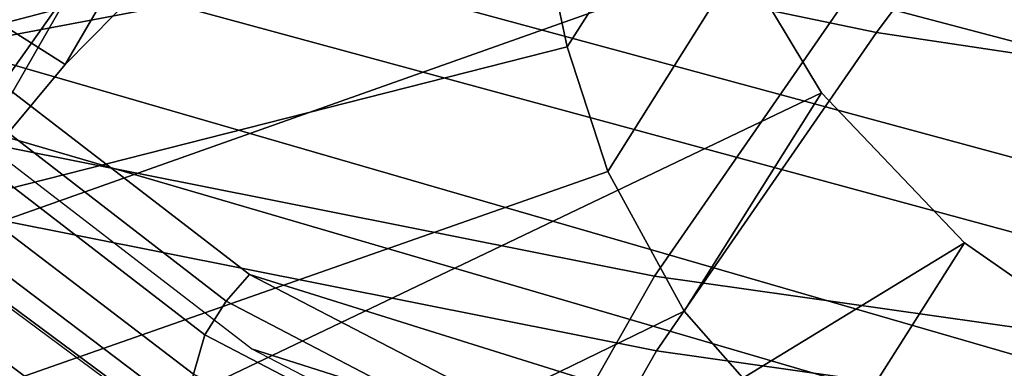
# Model space of a CAD drawing. Units: millimetres. Extents: x 10803 to 53433, y -2819 to 81661.
# Drawn here: x 11429 to 11463, y -2624 to -2612 of the extents above; entities that cross this region are included whole.
import ezdxf

# ---------------------------------------------------------------- set-up
doc = ezdxf.new("R2010")
doc.units = ezdxf.units.MM
doc.header["$LTSCALE"] = 200
for name, color, linetype in [('72_HWAP_INSERT', 7, 'Continuous'), ('72_HWAP_SS_D3_A_2DFURN_2D3-ZODY-SEAT', 7, 'Continuous'), ('72_HWAP_SS_D3_A_2DFURN_2D3-ZODY_2DBACK', 7, 'Continuous'), ('72_HWAP_SS_D3_A_2DFURN_2D3-ZODY_2DBASE', 7, 'Continuous'), ('72_HWAP_SS_D3_A_2DFURN_2D3-ZODY_2DFRAME', 7, 'Continuous')]:
    doc.layers.add(name, color=color, linetype=linetype)

# ---------------------------------------------------------------- blocks, each defined once
blk = doc.blocks.new('72HCSS3SZT-20-702MA1-BASE')
mesh = blk.add_polymesh((2, 7))
for k, corner in enumerate([(-0.2659784355164447, -0.176097281742841, 0.09123901662826538), (-0.2276522380816459, -0.1479556855192641, 0.1065037220001221), (-0.1891060686102719, -0.119609886649414, 0.1208064463615418), (-0.1503551151290594, -0.09107094912178582, 0.1341388568878174), (-0.1114151712426974, -0.06235047592781484, 0.1464950673103333), (-0.07230210928901215, -0.03346016087743919, 0.157869566822052), (-0.03303501119444263, -0.004414975112013053, 0.1682778341293335), (-0.2656633869155485, -0.175212803267641, 0.07530381560325623), (-0.227056804465974, -0.1466277748113498, 0.084838632106781), (-0.1884502462380624, -0.1180427584622521, 0.09437344255447387), (-0.1498436758993194, -0.08945773000596091, 0.1039082530021667), (-0.1112371055605763, -0.06087270154966973, 0.1134430634498596), (-0.07263054127543, -0.03228767914697528, 0.1229778738975525), (-0.03402397699392168, -0.003702652204083279, 0.1325126843452454)]):
    mesh.set_mesh_vertex(divmod(k, 7), corner)
mesh = blk.add_polymesh((4, 7))
for k, corner in enumerate([(-0.03303501119444263, -0.004414975112013053, 0.1682778341293335), (-0.07230210928901215, -0.03346016087743919, 0.157869566822052), (-0.1114151712426974, -0.06235047592781484, 0.1464950673103333), (-0.1503551151290594, -0.09107094912178582, 0.1341388568878174), (-0.1891060686102719, -0.119609886649414, 0.1208064463615418), (-0.2276522380816459, -0.1479556855192641, 0.1065037220001221), (-0.2659784355164447, -0.176097281742841, 0.09123901662826538), (-0.03258651628493681, -0.006677501660306007, 0.1750832326889038), (-0.0719983063681866, -0.035431706593954, 0.1642094656944275), (-0.1112909176808898, -0.06419952125725104, 0.1522988191604614), (-0.1504137476913456, -0.09291410817968426, 0.1394037365913391), (-0.189322818947403, -0.1215096859014011, 0.1256042276382446), (-0.2279747959146334, -0.1499204275096417, 0.1109818764686584), (-0.2663233757011767, -0.1780812570577837, 0.09561258082389831), (-0.03152418408353697, -0.01229010420502163, 0.1794732869148254), (-0.07108247080032015, -0.04038075649441453, 0.1679745944023132), (-0.1104029994967277, -0.06861316294816788, 0.1556672545433044), (-0.1494682506563549, -0.0969165588830947, 0.1425501167297363), (-0.1882738035201328, -0.1252170540828956, 0.1286618413925171), (-0.2268167512884247, -0.15344047670078, 0.1140448799133301), (-0.2650846673968772, -0.1815138842575834, 0.09872094850540161), (-0.02875136096554343, -0.01872564510267694, 0.181119891834259), (-0.06842373047038564, -0.04636269817274297, 0.1693063202857971), (-0.1078473052039044, -0.07406605806318112, 0.1568394213676453), (-0.1469959451678733, -0.1018350631711655, 0.1436729648590088), (-0.1858601548192382, -0.1296636940023745, 0.1298071445465088), (-0.2244324007042451, -0.157545507143368, 0.1152471321105957), (-0.2626920808797877, -0.1854755247113644, 0.09996924319267272)]):
    mesh.set_mesh_vertex(divmod(k, 7), corner)
mesh = blk.add_polymesh((4, 7))
for k, corner in enumerate([(-0.0266929564459133, -0.02155879339261446, 0.181119891834259), (-0.06523783602824551, -0.05077160420478322, 0.1693637659072876), (-0.1037679514884076, -0.07969429979129927, 0.1568686104774475), (-0.1422746490461577, -0.108334642216505, 0.1436742486953735), (-0.1807492870320857, -0.1366853947620257, 0.12978078956604), (-0.2191834720615589, -0.1647411677331547, 0.1151931746482849), (-0.2575731830584118, -0.1925210854533361, 0.09996924319267272), (-0.02140515087739914, -0.02622358405642444, 0.1795372728347778), (-0.06034715828718618, -0.05518141255015507, 0.1680793118476868), (-0.09935170579046826, -0.08384415550244739, 0.1557464890480041), (-0.1383451771725959, -0.1122413683915511, 0.1426027661323547), (-0.1772549872403033, -0.1403920120210387, 0.1286880994796753), (-0.216008811188658, -0.1683164461137494, 0.1140461395263672), (-0.254537685203104, -0.1960532584198518, 0.09876035985946655), (-0.01641783720333478, -0.02890887012472376, 0.1750750573158264), (-0.05594435048260493, -0.05751280488766497, 0.1642163935661316), (-0.09544748067855835, -0.085991910789744, 0.152298976612091), (-0.1348476677885628, -0.1143264518759679, 0.1393973779678345), (-0.1740683963762422, -0.1424943182937568, 0.1255914256095886), (-0.2130332902925147, -0.1704739331253222, 0.1109624735832214), (-0.2516676568993717, -0.1982503747931332, 0.09560740914344787), (-0.01440674690093147, -0.03005525727348868, 0.1682777493476868), (-0.05416450514894677, -0.05842498879064806, 0.1578695062637329), (-0.09372737007288379, -0.0866960829225718, 0.1464949946403503), (-0.1330752226822369, -0.1148550169964437, 0.1341387963294983), (-0.1721920089730702, -0.142890309143695, 0.1208063979148865), (-0.2110618263250217, -0.1707905199073139, 0.1065036977767944), (-0.2496694746005232, -0.1985446397811756, 0.09123901662826538)]):
    mesh.set_mesh_vertex(divmod(k, 7), corner)
mesh = blk.add_polymesh((2, 7))
for k, corner in enumerate([(-0.2487308691015642, -0.1985182726857602, 0.07530383377075195), (-0.209614821626019, -0.1706345095662982, 0.08483864421844482), (-0.1704987620360043, -0.1427507464395603, 0.0943734546661377), (-0.1313827145568212, -0.1148669954272918, 0.1039082651138306), (-0.09226666708127595, -0.0869832323078299, 0.1134430755615234), (-0.05315061960209277, -0.05909946918836795, 0.1229778738975525), (-0.01403457212290959, -0.03121570908842841, 0.1325126843452454), (-0.2496694746005232, -0.1985446397811756, 0.09123901662826538), (-0.2110618263250217, -0.1707905199073139, 0.1065036977767944), (-0.1721920089730702, -0.142890309143695, 0.1208063979148865), (-0.1330752226822369, -0.1148550169964437, 0.1341387963294983), (-0.09372737007288379, -0.0866960829225718, 0.1464949946403503), (-0.05416450514894677, -0.05842498879064806, 0.1578695062637329), (-0.01440674690093147, -0.03005525727348868, 0.1682777493476868)]):
    mesh.set_mesh_vertex(divmod(k, 7), corner)
blk = doc.blocks.new('72HCSS3SZT-20-702MA1-FRAME')
mesh = blk.add_polymesh((2, 7))
for k, corner in enumerate([(-0.142685973263724, -0.2133082250584266, 0.5015002513885498), (-0.1472666166300769, -0.2130033502544393, 0.4894774387359619), (-0.1526207350725599, -0.2102786619216204, 0.4781098670959473), (-0.1584009055150091, -0.2051576566664153, 0.4678175205230713), (-0.1642002729422529, -0.1974014319421258, 0.4593466228485107), (-0.1696503763196233, -0.1877822395326803, 0.4527845233917236), (-0.1745093336103309, -0.1767148675935459, 0.4483686107635498), (-0.1368715510361653, -0.1783186214452144, 0.5658580478668213), (-0.1402364134773961, -0.1778985768323764, 0.5526466934204102), (-0.1439176810272329, -0.1771121543861227, 0.5395388210296631), (-0.1479704011908325, -0.1756754324887879, 0.526599979019165), (-0.1525231513987819, -0.172930638793332, 0.5140556381225586), (-0.1576247295379289, -0.1680537077918416, 0.5024342544555663), (-0.1630945022589003, -0.1601954665165977, 0.4927751056671142)]):
    mesh.set_mesh_vertex(divmod(k, 7), corner)
mesh = blk.add_polymesh((2, 7))
for k, corner in enumerate([(-0.1368715510361653, -0.1783186214452144, 0.5658580478668213), (-0.1402364134773961, -0.1778985768323764, 0.5526466934204102), (-0.1439176810272329, -0.1771121543861227, 0.5395388210296631), (-0.1479704011908325, -0.1756754324887879, 0.526599979019165), (-0.1525231513987819, -0.172930638793332, 0.5140556381225586), (-0.1576247295379289, -0.1680537077918416, 0.5024342544555663), (-0.1630945022589003, -0.1601954665165977, 0.4927751056671142), (-0.1435383073803678, -0.1829693065665197, 0.5728943431854248), (-0.1471300939556386, -0.1824263043381507, 0.558863610458374), (-0.1509483807567449, -0.1816144716285635, 0.5449105377197265), (-0.1551956142429844, -0.1802218240773072, 0.531128433227539), (-0.1599538993832539, -0.1776135651598452, 0.5176992141723633), (-0.1652969477654551, -0.1729194960571476, 0.5051135482788086), (-0.1710734968182805, -0.1652987524066702, 0.4942779209136963)]):
    mesh.set_mesh_vertex(divmod(k, 7), corner)
mesh = blk.add_polymesh((2, 7))
for k, corner in enumerate([(-0.1435383073803678, -0.1829693065665197, 0.5728943431854248), (-0.1471300939556386, -0.1824263043381507, 0.558863610458374), (-0.1509483807567449, -0.1816144716285635, 0.5449105377197265), (-0.1551956142429844, -0.1802218240773072, 0.531128433227539), (-0.1599538993832539, -0.1776135651598452, 0.5176992141723633), (-0.1652969477654551, -0.1729194960571476, 0.5051135482788086), (-0.1710734968182805, -0.1652987524066702, 0.4942779209136963), (-0.1486550250992877, -0.2157443408941617, 0.5034480491638184), (-0.1533216370589798, -0.2152745294588385, 0.4913786792755127), (-0.158751683520677, -0.2123576774611138, 0.4800038890838623), (-0.1645863322264631, -0.2070472942359629, 0.4697371223449707), (-0.1704158092506987, -0.1991418780307868, 0.4612998466491699), (-0.1758879437438736, -0.1894211172111682, 0.454744868850708), (-0.1807707489024324, -0.1782794402097352, 0.4503039577484131)]):
    mesh.set_mesh_vertex(divmod(k, 7), corner)
mesh = blk.add_polymesh((2, 13))
for k, corner in enumerate([(-0.1816725349417538, -0.20472221813543, 0.9584484741210937), (-0.1777261794086371, -0.2081619548771414, 0.9371149894714355), (-0.1735313288700127, -0.2095888542171451, 0.9155982795715332), (-0.1690487051964737, -0.2093723945581587, 0.8940913558959961), (-0.164190862178657, -0.2076735399241443, 0.8727330665588379), (-0.1590832039837551, -0.2052561971649993, 0.8514969596862793), (-0.1537157263737754, -0.201936935140111, 0.8304472755432128), (-0.1484845655431855, -0.198235416886746, 0.8094294692993164), (-0.1436254265790922, -0.1940935912134591, 0.7884031364440918), (-0.1393509297377022, -0.1897222858460736, 0.7672966243743896), (-0.1358394919407147, -0.1852962963093887, 0.7460618740081787), (-0.1330857356078923, -0.180957232187211, 0.724698885345459), (-0.1313019539848028, -0.1768324839576962, 0.7031898784637451), (-0.1895712897312478, -0.2097361804990214, 0.9551855918884277), (-0.1856369489687495, -0.2127259204862639, 0.9339965751647948), (-0.1814579162601149, -0.2140424825702212, 0.912684407043457), (-0.1769886154179403, -0.2136316549294861, 0.8913903579711914), (-0.1722295066829247, -0.2119662527111359, 0.8702174255371093), (-0.1670265175816894, -0.2096273693096009, 0.8492114402770996), (-0.1616544981006882, -0.2064461196932825, 0.8283588371276855), (-0.156415392018971, -0.2027914130230783, 0.8075521129608154), (-0.151558033467154, -0.1987275864594267, 0.7867272212982177), (-0.1472261515627906, -0.1944689922311227, 0.7658266559600829), (-0.1436581280722748, -0.1901009327921201, 0.744804150390625), (-0.14091257133623, -0.1858551890400122, 0.7236332527160644), (-0.1391230003355304, -0.1817734493233729, 0.7023272857666015)]):
    mesh.set_mesh_vertex(divmod(k, 13), corner)
mesh = blk.add_polymesh((2, 13))
for k, corner in enumerate([(-0.1758380921346543, -0.2482155904799583, 0.9967449737548828), (-0.1723495453843498, -0.2499296331370715, 0.9686980422973632), (-0.1682388709050429, -0.2496663013444049, 0.9406833763122558), (-0.1632204151137557, -0.2473636075956165, 0.9129110404968261), (-0.157405992889835, -0.2434917266873526, 0.8854716300964355), (-0.1505781271916931, -0.2384017757431138, 0.8584657203674316), (-0.1433091789258469, -0.2329766708353418, 0.831634024810791), (-0.1358611475952785, -0.227002544212155, 0.8049689373016357), (-0.1289189962371893, -0.2209456222553854, 0.7781862213134765), (-0.1230333453167987, -0.2153241146079381, 0.7510609874725341), (-0.118247990609234, -0.2104778987850295, 0.7235753105163574), (-0.1146197358139034, -0.2069652498248615, 0.6957151893615723), (-0.1129595900529239, -0.2056589342100779, 0.6674758277893066), (-0.1816725349417538, -0.20472221813543, 0.9584484741210937), (-0.1777261794086371, -0.2081619548771414, 0.9371149894714355), (-0.1735313288700127, -0.2095888542171451, 0.9155982795715332), (-0.1690487051964737, -0.2093723945581587, 0.8940913558959961), (-0.164190862178657, -0.2076735399241443, 0.8727330665588379), (-0.1590832039837551, -0.2052561971649993, 0.8514969596862793), (-0.1537157263737754, -0.201936935140111, 0.8304472755432128), (-0.1484845655431855, -0.198235416886746, 0.8094294692993164), (-0.1436254265790922, -0.1940935912134591, 0.7884031364440918), (-0.1393509297377022, -0.1897222858460736, 0.7672966243743896), (-0.1358394919407147, -0.1852962963093887, 0.7460618740081787), (-0.1330857356078923, -0.180957232187211, 0.724698885345459), (-0.1313019539848028, -0.1768324839576962, 0.7031898784637451)]):
    mesh.set_mesh_vertex(divmod(k, 13), corner)
mesh = blk.add_polymesh((7, 5))
for k, corner in enumerate([(-0.1426859611528926, -0.2133082492800895, 0.5015002513885498), (-0.1427313193307782, -0.2157958154712105, 0.5017310997009277), (-0.144441098691459, -0.217446683695016, 0.502434545135498), (-0.1468832219106844, -0.217498545840499, 0.5030165832519531), (-0.1486550129884563, -0.2157443408941617, 0.5034480491638184), (-0.1472666166300769, -0.2130033502544393, 0.4894774387359619), (-0.1474299303044972, -0.21536563339032, 0.48955771484375), (-0.1492108414640825, -0.2169098463054979, 0.4901719215393066), (-0.1516396660808823, -0.2169493545516161, 0.4908060882568359), (-0.1533216249481484, -0.2152745294588385, 0.4913786792755127), (-0.1526207229617285, -0.2102786619216204, 0.4781098670959473), (-0.1530572515475797, -0.2123621345526772, 0.4778307174682617), (-0.1549682177537761, -0.2137153707517427, 0.4782593250274658), (-0.1573160274492693, -0.2137996437086258, 0.4790613594055176), (-0.1587516714098456, -0.2123576774611138, 0.4800038890838623), (-0.1584008934005396, -0.2051576566664153, 0.4678175205230713), (-0.1591856807717704, -0.2068880985243595, 0.4670766258239746), (-0.161250513552659, -0.2080138292294578, 0.4672759353637695), (-0.1634777879698959, -0.2081771186858532, 0.4683082851409912), (-0.1645863201156317, -0.2070472942359629, 0.4697371223449707), (-0.1642002608314215, -0.1974014319421258, 0.4593466228485107), (-0.165329491806915, -0.1987851289741229, 0.4581451942443848), (-0.1675398098959704, -0.1996971735934494, 0.4581180156707764), (-0.1696381919864507, -0.1999532626141445, 0.4593833938598633), (-0.1704157971398672, -0.1991418780307868, 0.4612998466491699), (-0.1696503763196233, -0.1877822395326803, 0.4527845233917236), (-0.1710443924894207, -0.1889012603787705, 0.4512259460449218), (-0.1733662347796781, -0.1896534673724091, 0.4510181098937988), (-0.175365058992611, -0.1899854844086803, 0.4524562973022461), (-0.1758879437438736, -0.1894211172111682, 0.454744868850708), (-0.1745093214994995, -0.1767148675935459, 0.4483686107635498), (-0.1760116038312844, -0.1777227639176999, 0.446662804031372), (-0.1783832250584965, -0.1783994546858594, 0.4463731414794922), (-0.1803474099142477, -0.1787502690349356, 0.4478708213806152), (-0.180770736787963, -0.1782794402097352, 0.4503039577484131)]):
    mesh.set_mesh_vertex(divmod(k, 5), corner)
mesh = blk.add_polymesh((2, 13))
for k, corner in enumerate([(-0.1895712897312478, -0.2097361804990214, 0.9551855918884277), (-0.1856369489687495, -0.2127259204862639, 0.9339965751647948), (-0.1814579162601149, -0.2140424825702212, 0.912684407043457), (-0.1769886154179403, -0.2136316549294861, 0.8913903579711914), (-0.1722295066829247, -0.2119662527111359, 0.8702174255371093), (-0.1670265175816894, -0.2096273693096009, 0.8492114402770996), (-0.1616544981006882, -0.2064461196932825, 0.8283588371276855), (-0.156415392018971, -0.2027914130230783, 0.8075521129608154), (-0.151558033467154, -0.1987275864594267, 0.7867272212982177), (-0.1472261515627906, -0.1944689922311227, 0.7658266559600829), (-0.1436581280722748, -0.1901009327921201, 0.744804150390625), (-0.14091257133623, -0.1858551890400122, 0.7236332527160644), (-0.1391230003355304, -0.1817734493233729, 0.7023272857666015), (-0.1822883524910139, -0.2500883928296389, 0.9962766883850097), (-0.1788469564453408, -0.2518295656191185, 0.9683632759094238), (-0.1747359549517569, -0.2515009035123512, 0.9404907524108886), (-0.1698245904917712, -0.2494163166047656, 0.9128227706909179), (-0.1638998673442984, -0.2457566078155651, 0.8855180419921874), (-0.1571969455726503, -0.2412253437069012, 0.8585278289794922), (-0.1498265136724513, -0.2359866373080877, 0.8318342063903809), (-0.1422783552152396, -0.2303246524825227, 0.8052754592895508), (-0.1352246796595864, -0.2245001533519826, 0.7786173965454102), (-0.1291247370718338, -0.218875036429381, 0.751680377960205), (-0.1242180961598933, -0.2140860361105297, 0.7243454669952393), (-0.1205213862413075, -0.2106823436770355, 0.6966218685150146), (-0.1183766407011717, -0.2090108613992925, 0.6685832698822021)]):
    mesh.set_mesh_vertex(divmod(k, 13), corner)
blk = doc.blocks.new('72HCSS3SZT-20-702MA1-SEATBACK')
mesh = blk.add_polymesh((13, 9))
for k, corner in enumerate([(-0.1718001603112498, -0.2442126855821698, 1.000704228210449), (-0.1831919189462496, -0.1837505573275848, 1.000704228210449), (-0.191352200890833, -0.1227681725504226, 1.000704228210449), (-0.1962579092032684, -0.06143812851951225, 1.000704228210449), (-0.1978951396959019, 6.602150097023696e-05, 1.000704228210449), (-0.1962592778218095, 0.06157020621321863, 1.000704228210449), (-0.1913549623495783, 0.1229003713597194, 1.000704228210449), (-0.183196049023536, 0.1838829257030739, 1.000704228210449), (-0.1718056347854144, 0.2443453083033091, 1.000704228210449), (-0.1661097978576436, -0.2465961156849517, 0.9579585815429688), (-0.1775430147172301, -0.1860489151004003, 0.9579586784362794), (-0.1857330550192273, -0.1245426160821808, 0.9579588722229003), (-0.1906563615812047, -0.06239607028692262, 0.9579590660095214), (-0.192298824309546, 7.088423444656655e-05, 0.9579593566894531), (-0.1906558286682412, 0.06253787365130847, 0.9579596473693847), (-0.1857322193136497, 0.1246845284476876, 0.9579598411560057), (-0.1775423606886761, 0.1861910091392929, 0.9579600349426269), (-0.166110027981631, 0.2467384761839639, 0.9579601318359375), (-0.1586783958446176, -0.2435893709189259, 0.9155128196716308), (-0.1702268551816815, -0.1836327592827729, 0.9155128196716308), (-0.1785008050901524, -0.122855182744388, 0.915513013458252), (-0.1834751259812037, -0.06152933540579397, 0.9155132072448731), (-0.1851347267147503, 7.095350883901119e-05, 0.9155134979248046), (-0.183474641515204, 0.06167127804656047, 0.9155136917114257), (-0.1785000541676709, 0.1229972283326788, 0.9155139823913574), (-0.1702262617109227, 0.1837749744445318, 0.915514079284668), (-0.15867865018663, 0.2437318283045897, 0.9155141761779786), (-0.149584304617747, -0.237489476778137, 0.8737279670715332), (-0.1613068449005368, -0.1785589047431131, 0.8737280639648438), (-0.1697075797092111, -0.1192351033241721, 0.8737281608581543), (-0.1747589550031989, -0.05964802460948704, 0.8737283546447753), (-0.1764444262516918, 7.103176903910935e-05, 0.8737285484313965), (-0.1747585310949944, 0.05979011864837958, 0.8737288391113281), (-0.1697069377914886, 0.1193772821425227, 0.8737290328979491), (-0.1613063725490065, 0.1787012531276559, 0.8737291297912597), (-0.1495846074103611, 0.2376320310577285, 0.8737292266845702), (-0.1385262223229802, -0.2285939199427958, 0.832897804260254), (-0.1504669663445384, -0.1710568796188454, 0.8328979011535644), (-0.1590266182902269, -0.1138384487130679, 0.832897998046875), (-0.1641745719898609, -0.05683111200050917, 0.832898191833496), (-0.1658924661642232, 7.106217526597902e-05, 0.8328983856201172), (-0.1641742086394515, 0.05697326054360019, 0.8328985794067383), (-0.1590260732664319, 0.1139806759820203, 0.8328986763000489), (-0.1504665787688282, 0.1711992522250512, 0.8328987731933594), (-0.1385265130047628, 0.2287364742296631, 0.83289887008667), (-0.1275187183382513, -0.2190266260149656, 0.7922031951904297), (-0.1397070974344388, -0.1630256837815978, 0.7922031951904297), (-0.1484470799441624, -0.1080769302352564, 0.7922032920837402), (-0.1537046320918307, -0.05382815819029929, 0.792203437423706), (-0.1554593093860603, 7.108400313882157e-05, 0.7922036312103271), (-0.1537043171883852, 0.05397034912311938, 0.792203776550293), (-0.1484466075889941, 0.1082191817258717, 0.7922039218902587), (-0.1397067583093303, 0.1631680563950795, 0.7922040672302245), (-0.1275189484586008, 0.2191691560728941, 0.7922040672302245), (-0.1184724924096372, -0.2100613060028991, 0.7509108028411865), (-0.1309232101448288, -0.1555871237724205, 0.7509108512878419), (-0.1398542420392914, -0.1027777503040852, 0.7509108997344971), (-0.1452278965953155, -0.05107655167375924, 0.7509110450744628), (-0.1470215250010369, 7.108428690116853e-05, 0.7509111904144287), (-0.1452276301388338, 0.05121873655298259, 0.7509113357543945), (-0.1398538302419183, 0.1029199896802311, 0.7509114810943603), (-0.1309228952413832, 0.1557294600497698, 0.7509115779876708), (-0.1184726377468905, 0.2102037633885629, 0.7509116264343262), (-0.111747115610342, -0.2030587901099352, 0.7087992259979248), (-0.1244601719845377, -0.1499426887530717, 0.70879927444458), (-0.133582241152908, -0.09882799744809745, 0.7087993228912354), (-0.1390720102317573, -0.04904565274773631, 0.7087994682312012), (-0.1409046260851028, 7.10930980858393e-05, 0.7087995651245117), (-0.1390718043330708, 0.0491878527609515, 0.7087997104644775), (-0.1335819262494624, 0.09897023682424333, 0.708799807357788), (-0.1244599297533568, 0.1500850008014822, 0.7087999042510986), (-0.1117472125042696, 0.2032012111667427, 0.7087999042510986), (-0.1082310148231045, -0.2002136754963431, 0.6658294651031494), (-0.1211917062755674, -0.1480559700939921, 0.6658295135498046), (-0.1304941060079727, -0.09768798103323206, 0.6658295619964599), (-0.1360934735312185, -0.04851100756786764, 0.6658296588897705), (-0.1379628725044313, 7.109501166269183e-05, 0.665829755783081), (-0.1360933281903272, 0.04865320758835878, 0.6658298526763916), (-0.1304938758839853, 0.09783020830218447, 0.6658299495697021), (-0.1211915124877123, 0.1481982458135462, 0.6658299980163573), (-0.1082310511592368, 0.2003560238808859, 0.6658300464630127), (-0.1092979191780614, -0.2007231284151203, 0.6226462482452392), (-0.1224768143656547, -0.1491507191676646, 0.6226462482452392), (-0.1319381191242428, -0.09875727138569346, 0.6226462966918945), (-0.1376340529459412, -0.04914750881289365, 0.622646393585205), (-0.1395358627305541, 7.110620208550245e-05, 0.6226464420318604), (-0.1376339439375442, 0.049289726994175, 0.6226465389251709), (-0.1319379495616886, 0.09889951076183934, 0.6226465873718262), (-0.1224766569139319, 0.1492929827654734, 0.6226466358184815), (-0.1092978949563985, 0.2008654283490614, 0.6226466358184815), (-0.1159875060075137, -0.2030018895165995, 0.5800275318145751), (-0.129340482140833, -0.1517354935640469, 0.5800275318145751), (-0.1389285596851551, -0.1008975416625617, 0.5800275802612305), (-0.14470154790979, -0.05034277863160241, 0.5800276287078857), (-0.1466292039876862, 7.112843013601378e-05, 0.580027677154541), (-0.1447014752375253, 0.05048503618309041, 0.5800277256011963), (-0.1389284506803961, 0.1010398113285191, 0.5800277740478516), (-0.129340373136074, 0.1518777692763251, 0.5800277740478516), (-0.11598745756055, 0.2031441894505406, 0.5800277740478516), (-0.1267407861705578, -0.2059602239605738, 0.5382728130340576), (-0.140208992670523, -0.1547718150104629, 0.5382728130340576), (-0.1498809919357882, -0.1033111237557023, 0.5382728130340576), (-0.1557049823750276, -0.0516663775924826, 0.538272861480713), (-0.1576497764581291, 7.114759500836954e-05, 0.538272861480713), (-0.1557049581533647, 0.05180867753369967, 0.5382729099273681), (-0.1498809434888244, 0.1034534115824499, 0.5382729099273681), (-0.1402089442235592, 0.1549141149516799, 0.5382729099273681), (-0.1267407498344255, 0.2061025360089843, 0.5382729099273681), (-0.1394596076970629, -0.2093598710998776, 0.4971003746032714), (-0.1529695025456022, -0.1579994523053756, 0.4971003746032714), (-0.1626718536390399, -0.1057857183477608, 0.4971003746032714), (-0.1685143022550619, -0.05300052581151249, 0.4971003746032714), (-0.1704652853950392, 7.115836342563853e-05, 0.4971003746032714), (-0.1685143022550619, 0.05314284391351976, 0.4971003746032714), (-0.1626718536390399, 0.1059280303961714, 0.4971003746032714), (-0.1529695025456022, 0.1581417643537861, 0.4971003746032714), (-0.1394596076970629, 0.2095021831482882, 0.4971003746032714)]):
    mesh.set_mesh_vertex(divmod(k, 9), corner)
mesh = blk.add_polymesh((13, 9))
for k, corner in enumerate([(-0.1692601627364638, 0.2442842655145796, 1.000704228210449), (-0.1806519213678257, 0.1838221251455252, 1.000704228210449), (-0.1888122033124091, 0.1228397524828324, 1.000704228210449), (-0.193717899514013, 0.06150969633745262, 1.000704228210449), (-0.195355142117478, 5.549882189370692e-06, 1.000704228210449), (-0.1937192802433856, -0.06149863838800229, 1.000704228210449), (-0.1888149526603229, -0.1228287914273096, 1.000704228210449), (-0.1806560514451121, -0.1838113578778575, 1.000704228210449), (-0.1692656372069905, -0.2442737283708993, 1.000704228210449), (-0.1635698002828576, 0.2466676956173615, 0.9579585815429688), (-0.1750030171388062, 0.1861204829183407, 0.9579586784362794), (-0.1831930574408034, 0.1246141960145906, 0.9579588722229003), (-0.1881163640027808, 0.06246763811213896, 0.9579590660095214), (-0.1897588267311221, 6.871487130410969e-07, 0.9579593566894531), (-0.1881158310898172, -0.0624662997724954, 0.9579596473693847), (-0.1831922217352258, -0.1246129606224713, 0.9579598411560057), (-0.1750023509994207, -0.1861194292068831, 0.9579600349426269), (-0.1635700182923756, -0.2466668962442782, 0.9579601318359375), (-0.1561383982661937, 0.2436609508513357, 0.9155128196716308), (-0.1676868454924261, 0.1837043392151827, 0.9155128196716308), (-0.1759608075153665, 0.1229267505623284, 0.915513013458252), (-0.1809351284027798, 0.06160090322373435, 0.9155132072448731), (-0.1825947170254949, 6.178670446388423e-07, 0.9155134979248046), (-0.1809346318259486, -0.0615997041677474, 0.9155136917114257), (-0.1759600444784155, -0.1229256605147384, 0.9155139823913574), (-0.1676862641324988, -0.1837034066193155, 0.915514079284668), (-0.1561386405010126, -0.2436602483721799, 0.9155141761779786), (-0.147044307042961, 0.2375610567105468, 0.8737279670715332), (-0.1587668352112814, 0.1786304846755229, 0.8737280639648438), (-0.1671675821307872, 0.1193066711421125, 0.8737281608581543), (-0.172218957424775, 0.05971959242742741, 0.8737283546447753), (-0.1739044286732678, 5.396141204982996e-07, 0.8737285484313965), (-0.1722185335165705, -0.05971854476956651, 0.8737288391113281), (-0.1671669402130647, -0.1193057143245824, 0.8737290328979491), (-0.1587663749705825, -0.1786296853097156, 0.8737291297912597), (-0.1470446098319371, -0.2375604511253187, 0.8737292266845702), (-0.1359862247481942, 0.2286654756535427, 0.832897804260254), (-0.1479269687661144, 0.1711284595512552, 0.8328979011535644), (-0.156486620711803, 0.1139100165382843, 0.832897998046875), (-0.1616345744150749, 0.05690268587932223, 0.832898191833496), (-0.1633524685857992, 5.092006176710129e-07, 0.8328983856201172), (-0.1616342110646656, -0.05690169272565981, 0.8328985794067383), (-0.156486075688008, -0.11390910816408, 0.8328986763000489), (-0.1479265811904042, -0.1711276843998348, 0.8328987731933594), (-0.1359865154263389, -0.2286648942972533, 0.83289887008667), (-0.1249787207598274, 0.2190982059473754, 0.7922031951904297), (-0.1371670998560148, 0.1630972516068141, 0.7922031951904297), (-0.1459070823657385, 0.1081484980604728, 0.7922032920837402), (-0.1511646345134068, 0.05389972600823967, 0.792203437423706), (-0.1529193118112744, 4.873727448284626e-07, 0.7922036312103271), (-0.1511643196099612, -0.05389877524430631, 0.792203776550293), (-0.1459066100105701, -0.1081476139079314, 0.7922039218902587), (-0.1371667607309064, -0.1630964764626697, 0.7922040672302245), (-0.1249789508838148, -0.2190975761404843, 0.7922040672302245), (-0.1159324948312133, 0.2101328859353089, 0.7509108028411865), (-0.1283832125664048, 0.1556586915976368, 0.7509108512878419), (-0.137314232350036, 0.1028493181220256, 0.7509108997344971), (-0.1426878869060602, 0.05114811949897557, 0.7509110450744628), (-0.144481527422613, 4.870962584391236e-07, 0.7509111904144287), (-0.1426876325604098, -0.05114716267416952, 0.7509113357543945), (-0.1373138205526629, -0.1028484218622907, 0.7509114810943603), (-0.1283828976629593, -0.15565788011736, 0.7509115779876708), (-0.1159326280576352, -0.210132207677816, 0.7509116264343262), (-0.1092071180355561, 0.203130370042345, 0.7087992259979248), (-0.1219201744097518, 0.1500142565710121, 0.70879927444458), (-0.131042243574484, 0.09889956526603783, 0.7087993228912354), (-0.1365320126533334, 0.04911722359975101, 0.7087994682312012), (-0.1383646163958474, 4.782777978107333e-07, 0.7087995651245117), (-0.1365318067546468, -0.04911628191621276, 0.7087997104644775), (-0.1310419286710385, -0.09889866294543026, 0.708799807357788), (-0.1219199200641015, -0.1500134329762659, 0.7087999042510986), (-0.1092072028150142, -0.2031296312343329, 0.7087999042510986), (-0.1056910172446806, 0.2002852554287529, 0.6658294651031494), (-0.1186517086971435, 0.1481275500264019, 0.6658295135498046), (-0.1279541084295488, 0.09775954885117244, 0.6658295619964599), (-0.1335534759527945, 0.04858257841988234, 0.6658296588897705), (-0.1354228628151759, 4.763714969158173e-07, 0.665829755783081), (-0.1335533185010718, -0.04858163673634408, 0.6658298526763916), (-0.1279538783091994, -0.0977586344233714, 0.6658299495697021), (-0.1186515149129264, -0.1481266779883299, 0.6658299980163573), (-0.1056910535808129, -0.2002844560629455, 0.6658300464630127), (-0.1067579215996375, 0.2007946962330607, 0.6226462482452392), (-0.1199368167872308, 0.149222286985605, 0.6226462482452392), (-0.1293981215494568, 0.09882884526450653, 0.6226462966918945), (-0.1350940553675173, 0.04921908269170672, 0.622646393585205), (-0.1369958651557681, 4.651810741052032e-07, 0.6226464420318604), (-0.1350939463627583, -0.04921815614943625, 0.6226465389251709), (-0.1293979398724332, -0.09882793689030223, 0.6226465873718262), (-0.1199366472246766, -0.1492214028330636, 0.6226466358184815), (-0.1067578852671431, -0.200793860531121, 0.6226466358184815), (-0.1134475084290898, 0.2030734694490093, 0.5800275318145751), (-0.1268004845624091, 0.1518070613892633, 0.5800275318145751), (-0.1363885621067311, 0.1009691155413748, 0.5800275802612305), (-0.1421615382205346, 0.05041434948361712, 0.5800276287078857), (-0.1440892064092623, 4.429457476362586e-07, 0.580027677154541), (-0.1421614776627393, -0.05041346533107571, 0.5800277256011963), (-0.1363884531019721, -0.1009682374497061, 0.5800277740478516), (-0.1268003634468187, -0.1518062014583847, 0.5800277740478516), (-0.113447459982126, -0.2030726216326002, 0.5800277740478516), (-0.1242007764813025, 0.2060318038929836, 0.5382728130340576), (-0.137668995095737, 0.1548433828356792, 0.5382728130340576), (-0.1473409943573643, 0.1033826915736427, 0.5382728130340576), (-0.1531649847966037, 0.05173795147129567, 0.538272861480713), (-0.1551097788797051, 4.237881512381136e-07, 0.538272861480713), (-0.1531649605749408, -0.0517371036548866, 0.5382729099273681), (-0.1473409459104005, -0.1033818437572336, 0.5382729099273681), (-0.1376689466487733, -0.1548425350192701, 0.5382729099273681), (-0.1242007401451701, -0.2060309802982374, 0.5382729099273681), (-0.136919610118639, 0.2094314510322874, 0.4971003746032714), (-0.1504294928563468, 0.158071020123316, 0.4971003746032714), (-0.160131856060616, 0.1058572861657012, 0.4971003746032714), (-0.165974304676638, 0.0530720996830496, 0.4971003746032714), (-0.1679252878202533, 4.13012458011508e-07, 0.4971003746032714), (-0.165974304676638, -0.05307127003470669, 0.4971003746032714), (-0.160131856060616, -0.105856462570955, 0.4971003746032714), (-0.1504294928563468, -0.1580701965358458, 0.4971003746032714), (-0.136919610118639, -0.2094306274448172, 0.4971003746032714)]):
    mesh.set_mesh_vertex(divmod(k, 9), corner)
mesh = blk.add_polymesh((5, 9))
for k, corner in enumerate([(-0.1394596076970629, -0.2093598710998776, 0.4971003746032714), (-0.1529695025456022, -0.1579994523053756, 0.4971003746032714), (-0.1626718536390399, -0.1057857183477608, 0.4971003746032714), (-0.1685143022550619, -0.05300052581151249, 0.4971003746032714), (-0.1704652853950392, 7.115836342563853e-05, 0.4971003746032714), (-0.1685143022550619, 0.05314284391351976, 0.4971003746032714), (-0.1626718536390399, 0.1059280303961714, 0.4971003746032714), (-0.1529695025456022, 0.1581417643537861, 0.4971003746032714), (-0.1394596076970629, 0.2095021831482882, 0.4971003746032714), (-0.1459490250599629, -0.208159435656853, 0.4815594627380371), (-0.1595986885076854, -0.1578327594761504, 0.4800004009246826), (-0.1694346796975879, -0.1060263286562986, 0.4788921836853027), (-0.1753944903357478, -0.05323154974030331, 0.4782196956634522), (-0.1774134925835824, 6.460786971729249e-05, 0.4779882175445557), (-0.1753820153244305, 0.05335999393719248, 0.4782275924682617), (-0.1694098144544114, 0.1061523020762252, 0.4789086071014404), (-0.1595614693651441, 0.1579544574706233, 0.4800256900787354), (-0.1459490250599629, 0.2083017477052636, 0.4815594627380371), (-0.153536861325847, -0.2024102347349981, 0.4676340045928955), (-0.1674939914701099, -0.1546249610910309, 0.4626450649261474), (-0.1776239933024044, -0.1044187838560902, 0.4590986728668213), (-0.1838420125022822, -0.05259849729191046, 0.4569466724395752), (-0.1860106422427634, 5.019678064854816e-05, 0.4562059230804443), (-0.1838020924551529, 0.05269643826613901, 0.456971961593628), (-0.177544431782735, 0.1045088098544511, 0.4591512859344482), (-0.16737488536819, 0.1547012887967867, 0.4627258739471435), (-0.153536861325847, 0.202552558897878, 0.4676340045928955), (-0.1612423260703508, -0.1923752125730971, 0.4564837646484375), (-0.1755069350256235, -0.1474996208198718, 0.4480648986816406), (-0.1859309474930342, -0.09986471953743603, 0.4420803318023681), (-0.1924071752546297, -0.05039174608828034, 0.4384488674163818), (-0.1947254203805642, 3.578569157980382e-05, 0.4371988468170166), (-0.1923398101789644, 0.05045917172537884, 0.438491597366333), (-0.1857966897005099, 0.09991881022142479, 0.4421691829681396), (-0.175305941964325, 0.147530590344104, 0.4482012760162353), (-0.1612423260703508, 0.1925175246215076, 0.4564837646484375), (-0.1682187292099115, -0.1789177248938358, 0.4490836349487304), (-0.1826231067643675, -0.1361292392757605, 0.4391057071685791), (-0.1931807593355188, -0.09167862157482887, 0.4320128746032715), (-0.1997743491156143, -0.04612213630753104, 0.4277089706420898), (-0.2021606012349366, 2.923519059550017e-05, 0.4262274234771729), (-0.1996945090286317, 0.04617569711263059, 0.4277595489501954), (-0.1930216362961801, 0.09171637363760965, 0.4321181976318359), (-0.1823848945605278, 0.1361395826315857, 0.4392673736572266), (-0.1682187292099115, 0.1790600490567158, 0.4490836349487304)]):
    mesh.set_mesh_vertex(divmod(k, 9), corner)
mesh = blk.add_polymesh((5, 9))
for k, corner in enumerate([(-0.136919610118639, 0.2094314510322874, 0.4971003746032714), (-0.1504294928563468, 0.158071020123316, 0.4971003746032714), (-0.160131856060616, 0.1058572861657012, 0.4971003746032714), (-0.165974304676638, 0.0530720996830496, 0.4971003746032714), (-0.1679252878202533, 4.13012458011508e-07, 0.4971003746032714), (-0.165974304676638, -0.05307127003470669, 0.4971003746032714), (-0.160131856060616, -0.105856462570955, 0.4971003746032714), (-0.1504294928563468, -0.1580701965358458, 0.4971003746032714), (-0.136919610118639, -0.2094306274448172, 0.4971003746032714), (-0.1434090274815389, 0.208230991360324, 0.4815594627380371), (-0.1570586909292615, 0.1579043394085602, 0.4800004009246826), (-0.1668946821228019, 0.1060978964815149, 0.4788921836853027), (-0.1728544927609619, 0.05330311755824368, 0.4782196956634522), (-0.1748734950051585, 6.963513442315161e-06, 0.4779882175445557), (-0.1728420177460066, -0.05328842611197615, 0.4782275924682617), (-0.1668698168759875, -0.1060807342510088, 0.4789086071014404), (-0.1570214596758888, -0.1578828896526829, 0.4800256900787354), (-0.1434090274815389, -0.2082301677728537, 0.4815594627380371), (-0.150996863747423, 0.2024818146674079, 0.4676340045928955), (-0.164953993891686, 0.1546965289089712, 0.4626450649261474), (-0.1750839957239805, 0.1044903516740305, 0.4590986728668213), (-0.1813020149238582, 0.05267007117072353, 0.4569466724395752), (-0.183470632553508, 2.137460251105949e-05, 0.4562059230804443), (-0.1812620948803669, -0.05262486438732594, 0.456971961593628), (-0.1750044342043111, -0.1044372420292348, 0.4591512859344482), (-0.1648348877897661, -0.1546297088643769, 0.4627258739471435), (-0.150996863747423, -0.2024809789654682, 0.4676340045928955), (-0.1587023163810954, 0.1924467803983134, 0.4564837646484375), (-0.1729669374471996, 0.1475711886378122, 0.4480648986816406), (-0.1833909499182482, 0.09993628735537641, 0.4420803318023681), (-0.1898671776762058, 0.05046331694029504, 0.4384488674163818), (-0.1921854106913088, 3.578569157980382e-05, 0.4371988468170166), (-0.1897998126041784, -0.05038760087336414, 0.438491597366333), (-0.183256692122086, -0.09984723634988768, 0.4421691829681396), (-0.1727659443859011, -0.1474590104116942, 0.4482012760162353), (-0.1587023163810954, -0.1924459568035672, 0.4564837646484375), (-0.1656787316314876, 0.1789893048262456, 0.4490836349487304), (-0.1800830970751122, 0.1362008070937009, 0.4391057071685791), (-0.1906407617570949, 0.0917501894000452, 0.4320128746032715), (-0.1972343515408284, 0.04619371018634411, 0.4277089706420898), (-0.1996206036565127, 4.233618528814986e-05, 0.4262274234771729), (-0.1971545114502078, -0.04610412323381752, 0.4277595489501954), (-0.1904816387177561, -0.09164480581239332, 0.4321181976318359), (-0.1798448969857418, -0.1360680148136453, 0.4392673736572266), (-0.1656787316314876, -0.1789884812387754, 0.4490836349487304)]):
    mesh.set_mesh_vertex(divmod(k, 9), corner)
mesh = blk.add_polymesh((5, 7))
for k, corner in enumerate([(-0.136919610118639, -0.2094306274448172, 0.4971003746032714), (-0.1372234917653259, -0.2109375606523827, 0.4973022033691405), (-0.1380232854826318, -0.2122127008406096, 0.4976635669708252), (-0.1392273544297495, -0.2130580223092693, 0.4981397975921631), (-0.1406532606124529, -0.2133556543340092, 0.4986501346588134), (-0.1421175002105883, -0.2130538316705497, 0.4990361576080322), (-0.1430959651952435, -0.2118837238303968, 0.4992937969207764), (-0.1434090274815389, -0.2082301677728537, 0.4815594627380371), (-0.1438200125703588, -0.2096033882116899, 0.4816091690063476), (-0.1446729159360984, -0.2107707830436993, 0.4818398719787598), (-0.1458847969042836, -0.2115228446928086, 0.4822043361663818), (-0.1472599067674309, -0.2118088010756765, 0.4827087142944336), (-0.1486036474234425, -0.2115473102603573, 0.483166438293457), (-0.1494745971685916, -0.2105093648933689, 0.4835812870025635), (-0.150996863747423, -0.2024809789654682, 0.4676340045928955), (-0.1516566708560276, -0.2035669107426656, 0.4673705516815185), (-0.1526595287323289, -0.2045146484379075, 0.4673679355621337), (-0.1539316531197983, -0.2050841388700064, 0.4675569259643554), (-0.1552380413995706, -0.2053669946690206, 0.4681184226989746), (-0.1563497710230877, -0.2052116262420896, 0.4687879070281982), (-0.1569974422454834, -0.2044714098010445, 0.4695703205108643), (-0.1587023284919269, -0.1924459446890978, 0.4564837646484375), (-0.1596114784224483, -0.1932440306627541, 0.4559141288757324), (-0.1607655625339248, -0.1939707910569268, 0.4556956829071044), (-0.1620995654120634, -0.1943559056308004, 0.4557318725585938), (-0.1633388671871217, -0.1946338925336022, 0.4563731609344482), (-0.1642198696135893, -0.1945833142308402, 0.4572718463897705), (-0.1646447588937008, -0.1941402574520907, 0.4584287525177002), (-0.1656791918758245, -0.1789888324710773, 0.4490831020355224), (-0.1666967533128627, -0.1796477554307785, 0.4483765560150146), (-0.1679072777733381, -0.1802531932844431, 0.4480654800415039), (-0.1692534165376856, -0.1805274013531744, 0.4480393672943115), (-0.1704462337511359, -0.1807760659212363, 0.4487241123199462), (-0.1712100558288512, -0.1807522665039869, 0.4497325778961181), (-0.1715287621482275, -0.1804359340676456, 0.451061905670166)]):
    mesh.set_mesh_vertex(divmod(k, 7), corner)
blk = doc.blocks.new('72HCSS3SZT-20-702MA1-SEAT')
mesh = blk.add_polymesh((2, 9))
for k, corner in enumerate([(-0.1125451168045402, 0.2025013265592861, 0.4251670715332031), (-0.1307416684139753, 0.1540140487704775, 0.4164195919036865), (-0.1440139566439029, 0.1039156532278867, 0.4078598915100097), (-0.1521924908629444, 0.0523979644785868, 0.4017231294631958), (-0.1549440913186118, 6.577116437256336e-06, 0.3994494310379028), (-0.1521833465558302, -0.05238350314903073, 0.4017277318954467), (-0.1440170208916243, -0.1039032024418702, 0.4078616355895996), (-0.13073620605428, -0.1539990908640902, 0.4164195919036865), (-0.1125467518795631, -0.2024888757732697, 0.4251664417266846), (-0.1119284877786413, 0.2024976446118671, 0.4389400680541992), (-0.1300797781004803, 0.1539805357897421, 0.4312468845367431), (-0.143324730299355, 0.1037718998923083, 0.4244673564910889), (-0.1513660757082107, 0.05225456237531034, 0.4196812629699707), (-0.1540790399558318, 6.862843292765319e-06, 0.4178903354644775), (-0.1513847640053427, -0.0522473135497421, 0.4196703140258789), (-0.1433049277293321, -0.1037571357737761, 0.4244745265960693), (-0.1300794631970348, -0.1539715247126878, 0.4312468360900878), (-0.1119284877786413, -0.2024888757732697, 0.4389400680541992)]):
    mesh.set_mesh_vertex(divmod(k, 9), corner)
mesh = blk.add_polymesh((9, 4))
for k, corner in enumerate([(-0.1125451168045402, 0.2025013265592861, 0.4251670715332031), (-0.1123339257246698, 0.2025007815391291, 0.4244146465301514), (-0.111819955156534, 0.2023501245494117, 0.4238535373687744), (-0.1111342654221517, 0.2020877859104075, 0.4235909080505371), (-0.1307416684139753, 0.1540140487704775, 0.4164195919036865), (-0.1305250755322049, 0.1540313078876352, 0.4156634365081787), (-0.1300012218489428, 0.1539268690103199, 0.4150952541351318), (-0.1293102150921186, 0.1537050075567095, 0.4148288459777832), (-0.1440139566439029, 0.1039156532278867, 0.4078598915100097), (-0.1437952805536042, 0.1039355042448733, 0.4071035907745361), (-0.1432679023746459, 0.1038705857281457, 0.4065350208282471), (-0.142574994086317, 0.1037110508914338, 0.4062684188842773), (-0.1521924908629444, 0.0523979644785868, 0.4017231294631958), (-0.1519677710530232, 0.0524090405961033, 0.4009684516906738), (-0.1514296619425295, 0.05237682962615509, 0.4004028369903564), (-0.1507309885018913, 0.05229294423770625, 0.4001377853393555), (-0.1549440913186118, 6.577116437256336e-06, 0.3994494310379028), (-0.1547198559746903, 4.600209649652243e-06, 0.3986955284118652), (-0.1541832123766653, 4.359746526461095e-06, 0.3981311975479126), (-0.1534853383054724, 4.223671567160636e-06, 0.3978668241500855), (-0.1521833465558302, -0.05238350314903073, 0.4017277318954467), (-0.151962502481183, -0.05239927253569476, 0.4009706317901611), (-0.1514327261938888, -0.05236892676475691, 0.4004001239776611), (-0.1507385461809463, -0.05228605875890935, 0.4001324319839477), (-0.1440170208916243, -0.1039032024418702, 0.4078616355895996), (-0.1437970367442176, -0.1039269049651921, 0.4071050441741943), (-0.1432693678871146, -0.1038622771229711, 0.4065353115081787), (-0.1425763263687259, -0.1037029118524515, 0.4062680797576904), (-0.13073620605428, -0.1539990908640902, 0.4164195919036865), (-0.1305186442368722, -0.154020225716522, 0.415664017868042), (-0.1299958442687057, -0.1539161623004475, 0.415096174621582), (-0.1293054309862782, -0.1536944946274161, 0.4148299118041992), (-0.1125467518795631, -0.2024888757732697, 0.4251664417266846), (-0.1123338772777061, -0.2024920248004491, 0.4244145980834961), (-0.1118199188240396, -0.2023413678180077, 0.4238534889221191), (-0.1111342654221517, -0.202079041293473, 0.4235909080505371)]):
    mesh.set_mesh_vertex(divmod(k, 4), corner)
mesh = blk.add_polymesh((9, 7))
for k, corner in enumerate([(-0.08438571038277587, 0.186481010816351, 0.462193542098999), (-0.0912797966011567, 0.1893372439371888, 0.4629300281524658), (-0.09793181304848986, 0.1924728083613445, 0.4614809886932373), (-0.1037719967825979, 0.1956154702202184, 0.4579922481536865), (-0.1082930265438335, 0.1984946912780288, 0.4527523063659668), (-0.1110678208351601, 0.2008484962498187, 0.4461999446868896), (-0.1119284877786413, 0.2024976446118671, 0.4389400680541992), (-0.1018871069900342, 0.1418949241633527, 0.4548500465393066), (-0.1088293310167501, 0.1443164696684107, 0.4555606136322021), (-0.1156017010689538, 0.1467095043190056, 0.4540468494415283), (-0.1215983311667514, 0.1489670942319208, 0.450473860168457), (-0.1262758315097017, 0.1509838921556366, 0.4451497665405273), (-0.1291709794058988, 0.1526623386380379, 0.4385326316833496), (-0.1300797781004803, 0.1539805357897421, 0.4312468845367431), (-0.1152532121668628, 0.0957702080704621, 0.4484100326538086), (-0.1221864735598501, 0.09751092061924282, 0.4490954074859619), (-0.1289364006988762, 0.09910926661541453, 0.4475188079833984), (-0.1349038659100188, 0.1005452739264001, 0.4438640892028808), (-0.1395521892554825, 0.1018001815828029, 0.4384582660675049), (-0.1424249063493335, 0.1028610543216928, 0.4317782958984375), (-0.143324730299355, 0.1037718998923083, 0.4244673564910889), (-0.1238437851898198, 0.04831774780905107, 0.4437962154388427), (-0.1307363635060028, 0.04922249817900592, 0.4444688972473144), (-0.1373845768939645, 0.05001378648012178, 0.4428603229522705), (-0.1432198311813409, 0.05069965789152775, 0.4391641822814941), (-0.1477359193813754, 0.05128880252595991, 0.4337168403625488), (-0.150506922720524, 0.05179303531622281, 0.4270049438476562), (-0.1513660757082107, 0.05225456237531034, 0.4196812629699707), (-0.1268291044252692, 6.346024747472256e-06, 0.4420778610229492), (-0.1337014925957192, 6.38431083643809e-06, 0.4427451168060302), (-0.1402992851253657, 6.480018782895058e-06, 0.4411231712341309), (-0.1460689668638224, 6.604437658097595e-06, 0.4374094928741455), (-0.1505194946294068, 6.728856533300132e-06, 0.431944758605957), (-0.1532400650030468, 6.8245644797571e-06, 0.4252193939208984), (-0.1540790399558318, 6.862843292765319e-06, 0.4178903354644775), (-0.1237588097574189, -0.04829499604966259, 0.4438347305297851), (-0.130659054757416, -0.04920089702500263, 0.4445037303924561), (-0.1373264772410039, -0.04999505579326069, 0.4428859996795654), (-0.1431866815582907, -0.05068466062220978, 0.4391779411315918), (-0.1477277318954293, -0.05127753868146101, 0.4337187297821045), (-0.15051794433748, -0.05178464193159016, 0.4269976768493652), (-0.1513847640053427, -0.0522473135497421, 0.4196703140258789), (-0.1152603943810391, -0.09576243238552706, 0.4484069320678711), (-0.1221916452414007, -0.09750263018941041, 0.4490930820465088), (-0.1289365823758999, -0.09909968023566762, 0.4475183235168457), (-0.1348975557339145, -0.1005340040210285, 0.4438661239624023), (-0.1395393751154188, -0.1017872220982099, 0.4384627716064453), (-0.1424070900902734, -0.1028467988944612, 0.4317846908569336), (-0.1433049277293321, -0.1037571357737761, 0.4244745265960693), (-0.1019106641761027, -0.1418941490192083, 0.4548450080871582), (-0.1088511199013737, -0.1443150889390381, 0.4555559627532959), (-0.1156190691945085, -0.1467065975157311, 0.4540431190490722), (-0.1216099583616597, -0.1489622011213214, 0.4504713409423828), (-0.1262816935523006, -0.1509770127304364, 0.4451484100341797), (-0.1291724206930667, -0.1526539331462118, 0.4385322441101074), (-0.1300794631970348, -0.1539715247126878, 0.4312468360900878), (-0.08438571038277587, -0.1864722661994165, 0.462193542098999), (-0.0912797966011567, -0.1893284993202542, 0.4629300281524658), (-0.09793181304848986, -0.192464063737134, 0.4614809886932373), (-0.1037719967825979, -0.1956067134888144, 0.4579922481536865), (-0.1082930265438335, -0.1984859345466248, 0.4527523063659668), (-0.1110678208351601, -0.2008397274039453, 0.4461999446868896), (-0.1119284877786413, -0.2024888757732697, 0.4389400680541992)]):
    mesh.set_mesh_vertex(divmod(k, 7), corner)
blk = doc.blocks.new('72HCSS2SZT-XX-XXXMA1-SEAT')
blk.add_arc((0.5270739810948726, 3.413661033846438e-07), 0.693143253326416, 163.2047884097776, 196.7951942921133)
blk = doc.blocks.new('72hwap_ss26898F45E9D6F4F15AA1AE7A47CA9F850')
blk.add_blockref('72HCSS2SZT-XX-XXXMA1-SEAT', (0, 0))
blk = doc.blocks.new('XCAD03C2B410506641F8FF346B55856C5742CF')
at = {"color": 7}
blk.add_blockref('72hwap_ss26898F45E9D6F4F15AA1AE7A47CA9F850', (0, 0), dxfattribs=at)
at = {"layer": '72_HWAP_SS_D3_A_2DFURN_2D3-ZODY-SEAT', "color": 0}
blk.add_blockref('72HCSS3SZT-20-702MA1-SEAT', (0, 0), dxfattribs=at)
at = {"layer": '72_HWAP_SS_D3_A_2DFURN_2D3-ZODY_2DBACK', "color": 0}
blk.add_blockref('72HCSS3SZT-20-702MA1-SEATBACK', (0, 0), dxfattribs=at)
at = {"layer": '72_HWAP_SS_D3_A_2DFURN_2D3-ZODY_2DBASE', "color": 0}
blk.add_blockref('72HCSS3SZT-20-702MA1-BASE', (0, 0), dxfattribs=at)
at = {"layer": '72_HWAP_SS_D3_A_2DFURN_2D3-ZODY_2DFRAME', "color": 0}
blk.add_blockref('72HCSS3SZT-20-702MA1-FRAME', (0, 0), dxfattribs=at)

msp = doc.modelspace()

# ---------------------------------------------------------------- block references
at = {"layer": '72_HWAP_INSERT', "xscale": -1000, "yscale": 1000, "zscale": 1000.00000000026, "rotation": 270}
msp.add_blockref('XCAD03C2B410506641F8FF346B55856C5742CF', (11629.28348899281, -2462.015862414944, 0.002602596354108755), dxfattribs=at)

doc.saveas('drawing.dxf')
